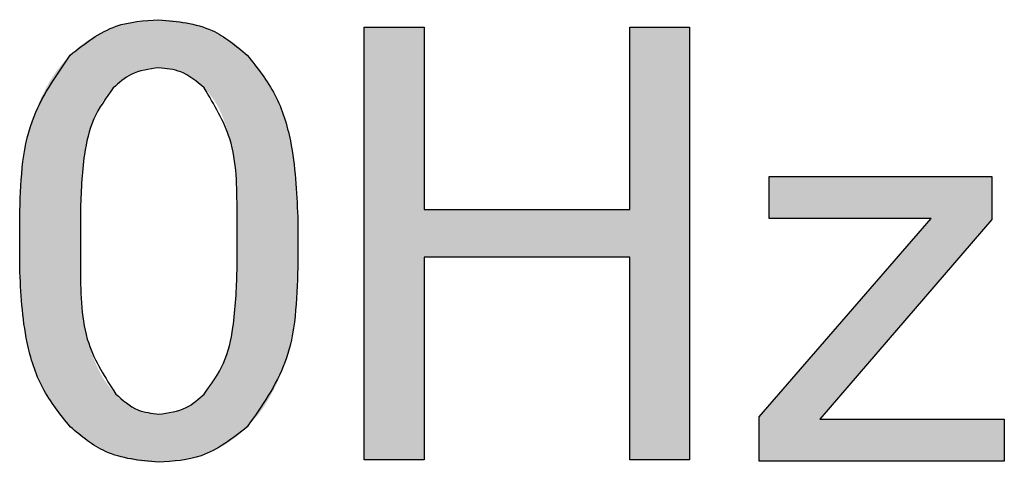
# Model space of a CAD drawing. Units: millimetres. Extents: x 9 to 586, y 15 to 411.
# Drawn here: x 462 to 463, y 139 to 140 of the extents above; entities that cross this region are included whole.
import ezdxf

# ---------------------------------------------------------------- set-up
doc = ezdxf.new("R2010")
doc.units = ezdxf.units.MM

msp = doc.modelspace()

# ---------------------------------------------------------------- hatches: boundary and pattern name
at = {"linetype": 'Continuous'}
h = msp.add_hatch(color=7, dxfattribs=at)
edge = h.paths.add_edge_path(flags=0)
edge.add_line((461.913346, 139.478645), (461.913346, 139.409147))
edge.add_spline(control_points=[(461.913346, 139.409147), (461.913504, 139.397083), (461.913809, 139.373763), (461.917266, 139.340093), (461.922561, 139.308869), (461.930092, 139.280107), (461.939815, 139.253782), (461.951903, 139.230097), (461.965822, 139.208575), (461.977211, 139.1963), (461.982844, 139.190228)], knot_values=[0, 0, 0, 0, 0.15357895, 0.296875, 0.43052328, 0.5565452, 0.67496629, 0.78711297, 0.89469421, 1, 1, 1, 1], weights=[1, 1, 1, 1, 1, 1, 1, 1, 1, 1, 1], degree=3, periodic=0)
edge.add_spline(control_points=[(461.982844, 139.190228), (461.986914, 139.186302), (461.994967, 139.178535), (462.008537, 139.168866), (462.022578, 139.160347), (462.037512, 139.153564), (462.053111, 139.148043), (462.069588, 139.144429), (462.086761, 139.141989), (462.098494, 139.141718), (462.104466, 139.14158)], knot_values=[0, 0, 0, 0, 0.12589254, 0.24907535, 0.37044065, 0.49153439, 0.61402106, 0.73859914, 0.86694851, 1, 1, 1, 1], weights=[1, 1, 1, 1, 1, 1, 1, 1, 1, 1, 1], degree=3, periodic=0)
edge.add_spline(control_points=[(462.104466, 139.14158), (462.110438, 139.141718), (462.122171, 139.141989), (462.139344, 139.144429), (462.155821, 139.148043), (462.17142, 139.153564), (462.186354, 139.160347), (462.200395, 139.168866), (462.213965, 139.178535), (462.222018, 139.186302), (462.226088, 139.190228)], knot_values=[0, 0, 0, 0, 0.13305149, 0.26140086, 0.38597894, 0.50846561, 0.62955935, 0.75092465, 0.87410746, 1, 1, 1, 1], weights=[1, 1, 1, 1, 1, 1, 1, 1, 1, 1, 1], degree=3, periodic=0)
edge.add_spline(control_points=[(462.226088, 139.190228), (462.231721, 139.1963), (462.24311, 139.208575), (462.257029, 139.230097), (462.269117, 139.253782), (462.27884, 139.280107), (462.286371, 139.308869), (462.291666, 139.340093), (462.295123, 139.373763), (462.295428, 139.397083), (462.295586, 139.409147)], knot_values=[0, 0, 0, 0, 0.10530579, 0.21288703, 0.32503371, 0.4434548, 0.56947672, 0.703125, 0.84642105, 1, 1, 1, 1], weights=[1, 1, 1, 1, 1, 1, 1, 1, 1, 1, 1], degree=3, periodic=0)
edge.add_line((462.295586, 139.409147), (462.295586, 139.478645))
edge.add_spline(control_points=[(462.295586, 139.478645), (462.295427, 139.490967), (462.295121, 139.5148), (462.291668, 139.549198), (462.2864, 139.581028), (462.278838, 139.610254), (462.269108, 139.636956), (462.257093, 139.660983), (462.243143, 139.682672), (462.231724, 139.694969), (462.226088, 139.701039)], knot_values=[0, 0, 0, 0, 0.15464859, 0.29914468, 0.43356648, 0.55937808, 0.67764764, 0.78965934, 0.89617589, 1, 1, 1, 1], weights=[1, 1, 1, 1, 1, 1, 1, 1, 1, 1, 1], degree=3, periodic=0)
edge.add_spline(control_points=[(462.226088, 139.701039), (462.222017, 139.704964), (462.213963, 139.712729), (462.200401, 139.722415), (462.186316, 139.730879), (462.171483, 139.737901), (462.155788, 139.743174), (462.139349, 139.746853), (462.122169, 139.749274), (462.110437, 139.749548), (462.104466, 139.749688)], knot_values=[0, 0, 0, 0, 0.12588082, 0.24905215, 0.37040616, 0.49189195, 0.614057, 0.73862348, 0.8669609, 1, 1, 1, 1], weights=[1, 1, 1, 1, 1, 1, 1, 1, 1, 1, 1], degree=3, periodic=0)
edge.add_spline(control_points=[(462.104466, 139.749688), (462.098494, 139.749548), (462.086763, 139.749274), (462.069583, 139.746853), (462.053144, 139.743174), (462.037449, 139.737901), (462.022616, 139.730879), (462.008531, 139.722415), (461.994969, 139.712729), (461.986915, 139.704964), (461.982844, 139.701039)], knot_values=[0, 0, 0, 0, 0.1330391, 0.26137652, 0.385943, 0.50810805, 0.62959384, 0.75094785, 0.87411918, 1, 1, 1, 1], weights=[1, 1, 1, 1, 1, 1, 1, 1, 1, 1, 1], degree=3, periodic=0)
edge.add_spline(control_points=[(461.982844, 139.701039), (461.977208, 139.694969), (461.965789, 139.682672), (461.951839, 139.660983), (461.939824, 139.636956), (461.930094, 139.610254), (461.922532, 139.581028), (461.917264, 139.549198), (461.913811, 139.5148), (461.913505, 139.490967), (461.913346, 139.478645)], knot_values=[0, 0, 0, 0, 0.10382411, 0.21034066, 0.32235236, 0.44062192, 0.56643352, 0.70085532, 0.84535141, 1, 1, 1, 1], weights=[1, 1, 1, 1, 1, 1, 1, 1, 1, 1, 1], degree=3, periodic=0)
edge = h.paths.add_edge_path(flags=0)
edge.add_spline(control_points=[(462.041918, 139.655865), (462.046518, 139.66016), (462.055417, 139.668468), (462.071089, 139.677024), (462.087416, 139.682823), (462.098753, 139.683383), (462.104466, 139.683665)], knot_values=[0, 0, 0, 0, 0.26763209, 0.51779295, 0.75703155, 1, 1, 1, 1], weights=[1, 1, 1, 1, 1, 1, 1], degree=3, periodic=0)
edge.add_spline(control_points=[(462.104466, 139.683665), (462.110176, 139.683376), (462.121549, 139.6828), (462.137915, 139.677089), (462.153531, 139.668421), (462.162411, 139.660152), (462.167014, 139.655865)], knot_values=[0, 0, 0, 0, 0.24293315, 0.48387663, 0.73240679, 1, 1, 1, 1], weights=[1, 1, 1, 1, 1, 1, 1], degree=3, periodic=0)
edge.add_spline(control_points=[(462.167014, 139.655865), (462.170666, 139.651807), (462.178267, 139.64336), (462.187445, 139.628033), (462.195083, 139.610291), (462.201337, 139.590125), (462.206372, 139.56754), (462.20964, 139.542385), (462.21194, 139.51481), (462.212103, 139.495596), (462.212188, 139.485595)], knot_values=[0, 0, 0, 0, 0.09069965, 0.18879955, 0.29559957, 0.41168128, 0.53971121, 0.68028564, 0.8335806, 1, 1, 1, 1], weights=[1, 1, 1, 1, 1, 1, 1, 1, 1, 1, 1], degree=3, periodic=0)
edge.add_line((462.212188, 139.485595), (462.212188, 139.405672))
edge.add_spline(control_points=[(462.212188, 139.405672), (462.212103, 139.395671), (462.21194, 139.376458), (462.20964, 139.348883), (462.206372, 139.323728), (462.201337, 139.301142), (462.195083, 139.280977), (462.187445, 139.263234), (462.178267, 139.247907), (462.170666, 139.23946), (462.167014, 139.235402)], knot_values=[0, 0, 0, 0, 0.1664194, 0.31971436, 0.46028879, 0.58831872, 0.70440043, 0.81120045, 0.90930035, 1, 1, 1, 1], weights=[1, 1, 1, 1, 1, 1, 1, 1, 1, 1, 1], degree=3, periodic=0)
edge.add_spline(control_points=[(462.167014, 139.235402), (462.162395, 139.231184), (462.153451, 139.223016), (462.137984, 139.214103), (462.12151, 139.208676), (462.110169, 139.207962), (462.104466, 139.207603)], knot_values=[0, 0, 0, 0, 0.26658081, 0.51618415, 0.7567209, 1, 1, 1, 1], weights=[1, 1, 1, 1, 1, 1, 1], degree=3, periodic=0)
edge.add_spline(control_points=[(462.104466, 139.207603), (462.099275, 139.20797), (462.088813, 139.208711), (462.073486, 139.214234), (462.05875, 139.223174), (462.04998, 139.231202), (462.045393, 139.235402)], knot_values=[0, 0, 0, 0, 0.23229329, 0.46821861, 0.72179393, 1, 1, 1, 1], weights=[1, 1, 1, 1, 1, 1, 1], degree=3, periodic=0)
edge.add_spline(control_points=[(462.045393, 139.235402), (462.041422, 139.239703), (462.033285, 139.248518), (462.023643, 139.264485), (462.01521, 139.282453), (462.008534, 139.302798), (462.003059, 139.325286), (461.99952, 139.350113), (461.99713, 139.37714), (461.996876, 139.395928), (461.996744, 139.405672)], knot_values=[0, 0, 0, 0, 0.09659808, 0.19799547, 0.30688581, 0.42447441, 0.55149586, 0.68928984, 0.83885817, 1, 1, 1, 1], weights=[1, 1, 1, 1, 1, 1, 1, 1, 1, 1, 1], degree=3, periodic=0)
edge.add_line((461.996744, 139.405672), (461.996744, 139.485595))
edge.add_spline(control_points=[(461.996744, 139.485595), (461.996829, 139.495596), (461.996992, 139.51481), (461.999292, 139.542385), (462.00256, 139.56754), (462.007595, 139.590125), (462.013849, 139.610291), (462.021487, 139.628033), (462.030665, 139.64336), (462.038266, 139.651807), (462.041918, 139.655865)], knot_values=[0, 0, 0, 0, 0.1664194, 0.31971436, 0.46028879, 0.58831872, 0.70440043, 0.81120045, 0.90930035, 1, 1, 1, 1], weights=[1, 1, 1, 1, 1, 1, 1, 1, 1, 1, 1], degree=3, periodic=0)
for points in [[(462.387091, 139.739263), (462.387091, 139.145055), (462.469331, 139.145055), (462.469331, 139.423304), (462.751956, 139.423304), (462.751956, 139.145055), (462.834196, 139.145055), (462.834196, 139.739263), (462.751956, 139.739263), (462.751956, 139.48907), (462.469331, 139.48907), (462.469331, 139.739263)], [(462.943848, 139.534244), (462.943848, 139.476715), (463.166242, 139.476715), (462.929949, 139.204128), (462.929949, 139.143124), (463.267014, 139.143124), (463.267014, 139.200653), (463.013346, 139.200653), (463.24964, 139.47517), (463.24964, 139.534244)]]:
    msp.add_hatch(color=7, dxfattribs=at).paths.add_polyline_path(points, flags=0)

# ---------------------------------------------------------------- linework, layer by layer
at = {"color": 7, "linetype": 'Continuous', "lineweight": 25}
for p, q in [((462.387092, 139.739263), (462.469331, 139.739263)), ((462.387092, 139.145055), (462.387092, 139.739263)), ((462.469331, 139.739263), (462.469331, 139.48907)), ((462.751956, 139.48907), (462.751956, 139.739263)), ((462.751956, 139.739263), (462.834196, 139.739263)), ((462.834196, 139.739263), (462.834196, 139.145055)), ((462.943848, 139.534243), (463.24964, 139.534243)), ((462.943848, 139.476715), (462.943848, 139.534243)), ((463.24964, 139.534243), (463.24964, 139.47517)), ((461.996744, 139.485595), (461.996744, 139.405672)), ((462.212188, 139.405672), (462.212188, 139.485595)), ((462.469331, 139.48907), (462.751956, 139.48907)), ((461.913346, 139.409147), (461.913346, 139.478646)), ((462.295586, 139.478646), (462.295586, 139.409147)), ((462.929949, 139.204128), (463.166242, 139.476715)), ((463.166242, 139.476715), (462.943848, 139.476715)), ((463.24964, 139.47517), (463.013346, 139.200654)), ((462.751956, 139.423304), (462.469331, 139.423304)), ((462.469331, 139.423304), (462.469331, 139.145055)), ((462.751956, 139.145055), (462.751956, 139.423304)), ((462.929949, 139.143124), (462.929949, 139.204128)), ((463.013346, 139.200654), (463.267014, 139.200654)), ((463.267014, 139.200654), (463.267014, 139.143124)), ((462.469331, 139.145055), (462.387092, 139.145055)), ((462.834196, 139.145055), (462.751956, 139.145055)), ((463.267014, 139.143124), (462.929949, 139.143124))]:
    msp.add_line(p, q, dxfattribs=at)
for points, knots in [([(461.982844, 139.701039), (462.002964, 139.716917), (462.038967, 139.745329), (462.084415, 139.748354), (462.104466, 139.749688)], [0, 0, 0, 0, 0.55882507, 1, 1, 1, 1]), ([(462.104466, 139.749688), (462.130033, 139.747344), (462.175733, 139.743155), (462.210688, 139.713919), (462.226088, 139.701039)], [0, 0, 0, 0, 0.5594523, 1, 1, 1, 1]), ([(461.913346, 139.478646), (461.914545, 139.524273), (461.916679, 139.605545), (461.962672, 139.671926), (461.982844, 139.701039)], [0, 0, 0, 0, 0.56141564, 1, 1, 1, 1]), ([(462.226088, 139.701039), (462.240027, 139.683521), (462.267936, 139.648444), (462.291403, 139.570898), (462.293999, 139.513639), (462.295586, 139.478646)], [0, 0, 0, 0, 0.27952345, 0.5596781, 1, 1, 1, 1]), ([(462.104466, 139.683665), (462.09121, 139.681874), (462.067489, 139.678671), (462.049745, 139.662846), (462.041918, 139.655865)], [0, 0, 0, 0, 0.55886802, 1, 1, 1, 1]), ([(462.167014, 139.655865), (462.156812, 139.6646), (462.13859, 139.6802), (462.114895, 139.682606), (462.104466, 139.683665)], [0, 0, 0, 0, 0.55988869, 1, 1, 1, 1]), ([(462.041918, 139.655865), (462.032034, 139.642174), (462.012217, 139.614725), (461.999131, 139.555062), (461.997649, 139.511947), (461.996744, 139.485595)], [0, 0, 0, 0, 0.27895098, 0.55927986, 1, 1, 1, 1]), ([(462.212188, 139.485595), (462.212126, 139.51995), (462.212016, 139.581043), (462.180714, 139.633088), (462.167014, 139.655865)], [0, 0, 0, 0, 0.56234353, 1, 1, 1, 1]), ([(461.982844, 139.190229), (461.969036, 139.207449), (461.941393, 139.241921), (461.917606, 139.318175), (461.914962, 139.374639), (461.913346, 139.409147)], [0, 0, 0, 0, 0.27960282, 0.55972801, 1, 1, 1, 1]), ([(461.996744, 139.405672), (461.99717, 139.37107), (461.997928, 139.309499), (462.030935, 139.257972), (462.045392, 139.235402)], [0, 0, 0, 0, 0.56197973, 1, 1, 1, 1]), ([(462.167014, 139.235402), (462.176898, 139.249093), (462.196714, 139.276542), (462.209801, 139.336205), (462.211282, 139.37932), (462.212188, 139.405672)], [0, 0, 0, 0, 0.27894966, 0.55927906, 1, 1, 1, 1]), ([(462.295586, 139.409147), (462.294273, 139.364159), (462.291933, 139.284008), (462.246166, 139.218825), (462.226088, 139.190229)], [0, 0, 0, 0, 0.56129295, 1, 1, 1, 1]), ([(462.045392, 139.235402), (462.054966, 139.2269), (462.072055, 139.211727), (462.094567, 139.208862), (462.104466, 139.207602)], [0, 0, 0, 0, 0.56026197, 1, 1, 1, 1]), ([(462.104466, 139.207602), (462.117726, 139.209379), (462.141458, 139.212559), (462.15919, 139.228408), (462.167014, 139.235402)], [0, 0, 0, 0, 0.55875015, 1, 1, 1, 1]), ([(462.104466, 139.141579), (462.078915, 139.143964), (462.033248, 139.148225), (461.998258, 139.177384), (461.982844, 139.190229)], [0, 0, 0, 0, 0.55949617, 1, 1, 1, 1]), ([(462.226088, 139.190229), (462.205955, 139.174382), (462.169932, 139.146027), (462.124505, 139.142941), (462.104466, 139.141579)], [0, 0, 0, 0, 0.55887836, 1, 1, 1, 1])]:
    msp.add_open_spline(points, degree=3, knots=knots, dxfattribs=at)

doc.saveas('drawing.dxf')
